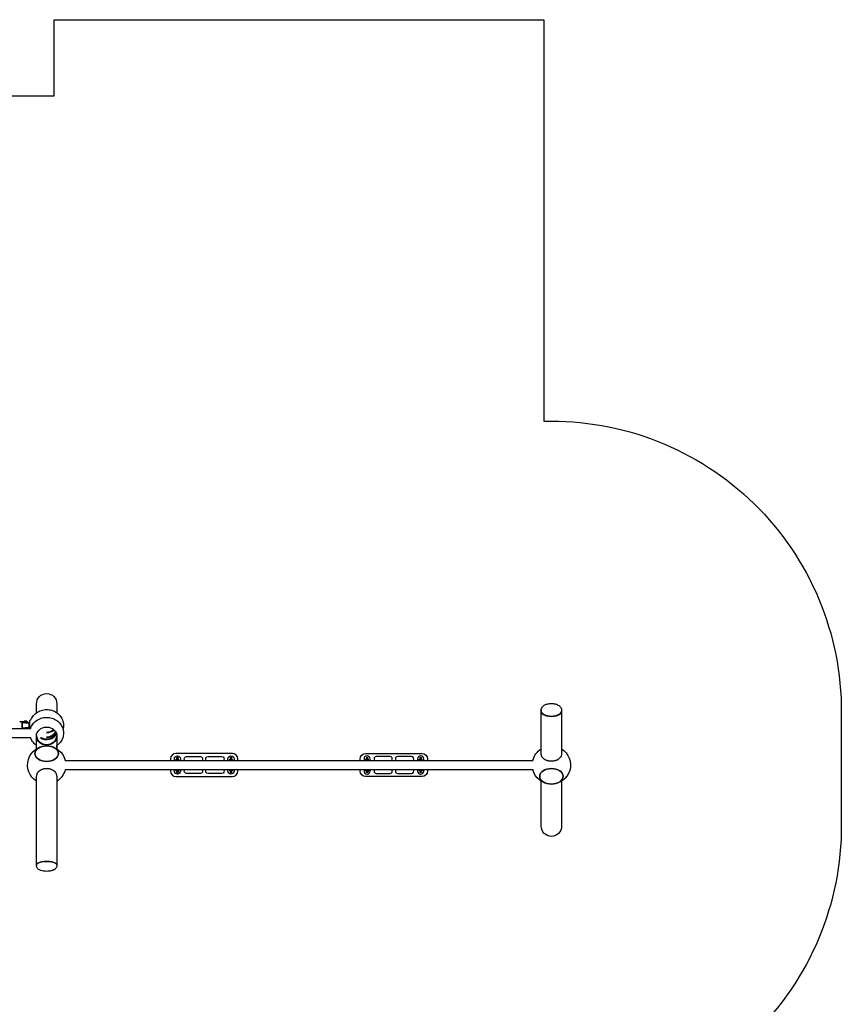
# Model space of a CAD drawing. Units: millimetres. Extents: x -3915 to 8396, y -8070 to 4801.
# Drawn here: x 3024 to 8396, y -1635 to 4801 of the extents above; entities that cross this region are included whole.
import ezdxf

# ---------------------------------------------------------------- set-up
doc = ezdxf.new("R2010")
doc.units = ezdxf.units.MM
doc.layers.add('BSF_2D', color=7, linetype='Continuous')
doc.layers.add('SICHER_ASTM', color=7, linetype='Continuous')

# ---------------------------------------------------------------- blocks, each defined once
blk = doc.blocks.new('Berliner_KSK055A_2D_Block')
at = {"layer": 'BSF_2D'}
for p, q in [((3266.5, 271), (3266.5, 275.3)), ((6433.5, 285.9), (6433.5, 282.6)), ((6433.5, 2.3), (6433.5, 281.7)), ((6448.9, 260.1), (6448.1, 260.6)), ((6551.1, 260.1), (6551.9, 260.6)), ((6566.5, 285.9), (6566.5, 282.6)), ((6566.5, 281.8), (6566.5, 2.3)), ((3030, 211.1), (3025, 211.1)), ((3030, 211.1), (3031, 211.1)), ((3052.9, 211.1), (3031, 211.1)), ((3039.6, 169.1), (3039.6, 207.1)), ((3039.6, 207.1), (3052.3, 207.1)), ((3041.3, 172.6), (3041.3, 203.6)), ((3061.3, 204.6), (3042.3, 204.6)), ((3044.3, 206.6), (3078.3, 206.6)), ((3044.3, 204.6), (3044.3, 206.6)), ((3076.8, 207.1), (3052.3, 207.1)), ((3052.8, 216.1), (3052.8, 211.1)), ((3058.4, 216.1), (3052.8, 216.1)), ((3052.9, 211.1), (3075.8, 211.1)), ((3056.3, 207.1), (3056.3, 206.6)), ((3066.9, 216.1), (3058.4, 216.1)), ((3058.4, 216.1), (3058.4, 211.1)), ((3061.3, 204.6), (3070.1, 204.6)), ((3066.3, 207.1), (3066.3, 206.6)), ((3066.9, 216.1), (3066.9, 211.1)), ((3069.9, 216.1), (3066.9, 216.1)), ((3069.9, 216.1), (3069.9, 211.1)), ((3070.1, 204.6), (3071, 204.6)), ((3070.5, 207.1), (3070.5, 206.6)), ((3071, 204.6), (3083.6, 204.6)), ((3076.8, 210.1), (3076.8, 207.1)), ((3078.3, 204.6), (3078.3, 206.6)), ((3083.3, 203.6), (3083.3, 172.6)), ((3083.6, 204.6), (3090.3, 204.6)), ((3090.3, 168.6), (3090.3, 221.1)), ((3094.3, 225.1), (3097.2, 225.1)), ((105.2, 168.6), (3094.8, 168.6)), ((3052.3, 169.1), (3039.6, 169.1)), ((3042.3, 171.6), (3061.3, 171.6)), ((3044.3, 169.6), (3044.3, 171.6)), ((3044.3, 169.6), (3078.3, 169.6)), ((3052.3, 169.1), (3076.8, 169.1)), ((3057.3, 169.6), (3056.3, 169.1)), ((3070.1, 171.6), (3061.3, 171.6)), ((3065.3, 169.6), (3066.3, 169.1)), ((3071, 171.6), (3070.1, 171.6)), ((3070.5, 169.6), (3070.5, 169.1)), ((3083.6, 171.6), (3071, 171.6)), ((3076.8, 169.1), (3076.8, 168.6)), ((3078.3, 169.6), (3078.3, 171.6)), ((3090.3, 171.6), (3083.6, 171.6)), ((104.3, 108.6), (3095.7, 108.6)), ((3266.5, 35.6), (3266.5, 57.3)), ((4414.9, 4.7), (4044.9, 4.7)), ((5285.1, 4.7), (5655.1, 4.7)), ((3321.3, -40.3), (6378.7, -40.3)), ((4009.9, -30.3), (4009.9, -40.3)), ((4034.9, -40.3), (4034.9, -30.3)), ((4050.9, -23.8), (4050.9, -36.6)), ((4058.9, -38.3), (4058.9, -23.8)), ((4074.9, -30.3), (4074.9, -40.3)), ((4114.9, -15.3), (4204.9, -15.3)), ((4254.9, -15.3), (4344.9, -15.3)), ((4384.9, -40.3), (4384.9, -30.3)), ((4400.9, -23.8), (4400.9, -38.3)), ((4408.9, -36.6), (4408.9, -23.8)), ((4424.9, -30.3), (4424.9, -40.3)), ((4449.9, -40.3), (4449.9, -30.3)), ((5250.1, -40.3), (5250.1, -30.3)), ((5275.1, -30.3), (5275.1, -40.3)), ((5291.1, -23.8), (5291.1, -36.6)), ((5299.1, -38.3), (5299.1, -23.8)), ((5315.1, -40.3), (5315.1, -30.3)), ((5445.1, -15.3), (5355.1, -15.3)), ((5585.1, -15.3), (5495.1, -15.3)), ((5625.1, -30.3), (5625.1, -40.3)), ((5641.1, -23.8), (5641.1, -38.3)), ((5649.1, -36.6), (5649.1, -23.8)), ((5665.1, -40.3), (5665.1, -30.3)), ((5690.1, -30.3), (5690.1, -40.3)), ((3321.3, -100.3), (6378.7, -100.3)), ((4009.9, -100.3), (4009.9, -110.3)), ((4034.9, -110.3), (4034.9, -100.3)), ((4040, -100.6), (4039.9, -100.3)), ((4047.1, -103.2), (4046.7, -100.3)), ((4050.9, -106.8), (4050.9, -116.8)), ((4055, -102), (4054.8, -100.3)), ((4058.9, -116.8), (4058.9, -104.2)), ((4074.9, -100.3), (4074.9, -110.3)), ((4204.9, -125.3), (4114.9, -125.3)), ((4344.9, -125.3), (4254.9, -125.3)), ((4384.9, -110.3), (4384.9, -100.3)), ((4400.9, -104.2), (4400.9, -116.8)), ((4405.1, -100.3), (4404.8, -102)), ((4408.9, -116.8), (4408.9, -106.8)), ((4413.2, -100.3), (4412.8, -103.2)), ((4420, -100.3), (4419.9, -100.6)), ((4424.9, -100.3), (4424.9, -110.3)), ((4449.9, -110.3), (4449.9, -100.3)), ((5250.1, -110.3), (5250.1, -100.3)), ((5275.1, -100.3), (5275.1, -110.3)), ((5280.1, -100.6), (5280, -100.3)), ((5287.2, -103.2), (5286.8, -100.3)), ((5291.1, -106.8), (5291.1, -116.8)), ((5295.2, -102), (5294.9, -100.3)), ((5299.1, -116.8), (5299.1, -104.2)), ((5315.1, -110.3), (5315.1, -100.3)), ((5355.1, -125.3), (5445.1, -125.3)), ((5495.1, -125.3), (5585.1, -125.3)), ((5625.1, -100.3), (5625.1, -110.3)), ((5641.1, -104.2), (5641.1, -116.8)), ((5645.2, -100.3), (5645, -102)), ((5649.1, -116.8), (5649.1, -106.8)), ((5653.3, -100.3), (5652.9, -103.2)), ((5660.1, -100.3), (5660, -100.6)), ((5665.1, -110.3), (5665.1, -100.3)), ((5690.1, -100.3), (5690.1, -110.3)), ((4044.9, -145.3), (4414.9, -145.3)), ((5655.1, -145.3), (5285.1, -145.3)), ((6433.5, -470.4), (6433.5, -176.1)), ((6566.5, -176.1), (6566.5, -470.4)), ((3133.5, -723.9), (3133.5, -727.6)), ((3139, -714.8), (3138.1, -715.6)), ((3261, -714.8), (3261.9, -715.6)), ((3266.5, -723.9), (3266.5, -727.6))]:
    blk.add_line(p, q, dxfattribs=at)
at = {"layer": 'BSF_2D', "extrusion": (0, 0, -1)}
for centre, radius, start, end in [((-3200, 329.8), 66.5, 0, 180), ((-3042.3, 203.6), 1, 0, 90), ((-3075.8, 210.1), 1, 90, 180), ((-3094.3, 221.1), 4, 0, 90), ((-3042.3, 172.6), 1, 270, 0), ((-3200, -70.3), 125, 302.14069, 166.11346), ((-5285.1, -30.3), 35, 0, 90), ((-5655.1, -30.3), 35, 90, 180), ((-6500, -70.3), 125, 13.88654, 57.85931), ((-6500, -70.3), 125, 122.14069, 346.11346), ((-4054.9, -30.3), 20, 0, 180), ((-4054.9, -23.8), 4, 0, 180), ((-4114.9, -30.3), 15, 318.18969, 90), ((-4204.9, -30.3), 15, 90, 221.81031), ((-4254.9, -30.3), 15, 318.18969, 90), ((-4344.9, -30.3), 15, 90, 221.81031), ((-4404.9, -30.3), 20, 0, 180), ((-4404.9, -37.8), 10, 345.52249, 66.42182), ((-4404.9, -23.8), 4, 0, 180), ((-4404.9, -37.8), 10, 113.57818, 176.99504), ((-5295.1, -23.8), 4, 0, 180), ((-5645.1, -37.8), 10, 345.52249, 66.42182), ((-5645.1, -23.8), 4, 0, 180), ((-5645.1, -37.8), 10, 113.57818, 176.99504), ((-3200, -70.3), 125, 193.88654, 237.85931), ((-4054.9, -110.3), 20, 180, 0), ((-4054.9, -102.8), 10, 293.57818, 346.00964), ((-4054.9, -116.8), 4, 180, 360), ((-4054.9, -102.8), 10, 165.52249, 246.42182), ((-4114.9, -110.3), 15, 270, 41.81031), ((-4204.9, -110.3), 15, 138.18969, 269.99734), ((-4254.9, -110.3), 15, 270, 41.81031), ((-4344.9, -110.3), 15, 138.18969, 269.99734), ((-4404.9, -110.3), 20, 180, 0), ((-4404.9, -116.8), 4, 180, 0), ((-5285.1, -110.3), 35, 270, 0), ((-5295.1, -102.8), 10, 293.57818, 346.00964), ((-5295.1, -116.8), 4, 180, 360), ((-5295.1, -102.8), 10, 165.52249, 246.42182), ((-5645.1, -116.8), 4, 180, 0), ((-5655.1, -110.3), 35, 180, 270), ((-6500, -470.4), 66.5, 180, 0)]:
    blk.add_arc(centre, radius, start, end, dxfattribs=at)
at = {"layer": 'BSF_2D'}
for centre, radius, start, end in [((4044.9, -30.3), 35, 90, 180), ((4414.9, -30.3), 35, 0, 90), ((4054.9, -37.8), 10, 113.57818, 176.99504), ((4054.9, -37.8), 10, 345.52249, 66.42182), ((5295.1, -30.3), 20, 0, 180), ((5295.1, -37.8), 10, 113.57818, 176.99504), ((5295.1, -37.8), 10, 345.52249, 66.42182), ((5355.1, -30.3), 15, 90, 221.81031), ((5445.1, -30.3), 15, 318.18969, 90), ((5495.1, -30.3), 15, 90, 221.81031), ((5585.1, -30.3), 15, 318.18969, 90), ((5645.1, -30.3), 20, 0, 180), ((4044.9, -110.3), 35, 180, 270), ((4404.9, -102.8), 10, 165.52249, 246.42182), ((4404.9, -102.8), 10, 293.57818, 346.00964), ((4414.9, -110.3), 35, 270, 0), ((5295.1, -110.3), 20, 180, 0), ((5355.1, -110.3), 15, 138.18969, 269.99734), ((5445.1, -110.3), 15, 270, 41.81031), ((5495.1, -110.3), 15, 138.18969, 269.99734), ((5585.1, -110.3), 15, 270, 41.81031), ((5645.1, -110.3), 20, 180, 0), ((5645.1, -102.8), 10, 165.52249, 246.42182), ((5645.1, -102.8), 10, 293.57818, 346.00964)]:
    blk.add_arc(centre, radius, start, end, dxfattribs=at)
at = {"layer": 'BSF_2D', "extrusion": (0, 0, -1)}
for centre, major_axis, ratio, start_param, end_param in [((3133.5, -1270.2), (0, -1600), 0, 2.869585, 3.141593), ((6500, 282.6), (66.5, 0), 0.529919, 0, 3.141593), ((6500, 281.8), (65.5, 0), 0.529919, 0.674964, 2.466628), ((3083.6, 172.6), (0, -1), 0.252118, 0, 1.570796), ((3133.5, -1270.2), (0, -1600), 0, 2.525405, 2.620792), ((3133.5, -1270.2), (0, -1600), 0, 1.919862, 2.352597), ((3200, -722.9), (-66.5, 0), 0.34202, 6.262526, 9.445437)]:
    blk.add_ellipse(centre, major_axis=major_axis, ratio=ratio, start_param=start_param, end_param=end_param, dxfattribs=at)
at = {"layer": 'BSF_2D'}
for centre, major_axis, ratio, start_param, end_param in [((3266.5, -1270.2), (0, 1600), 0, 0, 0.272008), ((6500, 281.8), (-66.5, 0), 0.529919, 6.271152, 9.436811), ((3083.6, 203.6), (0, 1), 0.252118, 0, 1.570796), ((3200, 154.2), (67, 0), 0.880479, 4.026322, 5.97284), ((3200, 159), (67, 0), 0.880479, 4.165424, 5.93034), ((3200, 205.8), (67, 0), 0.911405, 4.712389, 5.465829), ((3200, 201.7), (67, 0), 0.911405, 4.712389, 5.514677), ((3200, 174.5), (67, 0), 0.911405, 4.712389, 5.79521), ((3200, 170.4), (67, 0), 0.911405, 4.712389, 5.833634), ((3200, 123), (67, 0), 0.880479, 3.18179, 6.242988), ((3266.5, -1270.2), (0, 1600), 0, 0.520801, 0.616188), ((3266.5, -1270.2), (0, 1600), 0, 0.788996, 1.221731), ((3200, -723.9), (66.5, 0), 0.34202, 0, 3.141593), ((3200, -722.9), (65.5, 0), 0.34202, 0.372527, 2.769066)]:
    blk.add_ellipse(centre, major_axis=major_axis, ratio=ratio, start_param=start_param, end_param=end_param, dxfattribs=at)
for centre, major_axis, ratio in [((3200, 118.2), (67, 0), 0.880479), ((3200, 3.9), (-76.5, 0), 0.661511), ((6500, -144.4), (76.5, 0), 0.661511)]:
    blk.add_ellipse(centre, major_axis=major_axis, ratio=ratio, dxfattribs=at)
at = {"layer": 'BSF_2D', "extrusion": (0, 0, -1)}
for centre, major_axis in [((3200, 3.9), (76.5, 0)), ((6500, -144.4), (-76.5, 0))]:
    blk.add_ellipse(centre, major_axis=major_axis, ratio=0.661511, dxfattribs=at)
at = {"layer": 'BSF_2D'}
for points, knots in [([(6433.5, 285.9), (6433.5, 290.2), (6434.3, 294.5), (6437.3, 302.6), (6439.6, 306.4), (6445.6, 313.7), (6449.5, 317), (6459.2, 323.3), (6465.2, 325.9), (6478.3, 329.9), (6485.4, 331.2), (6499.6, 332.2), (6506.6, 332), (6520.5, 330.2), (6527.3, 328.5), (6540.2, 323.6), (6546.4, 320.2), (6556.6, 311.6), (6560.7, 306.6), (6565.3, 296), (6566.4, 291.2), (6566.5, 286.2), (6566.5, 286), (6566.5, 285.9)], [3.141593, 3.141593, 3.141593, 3.141593, 3.335543, 3.335543, 3.548792, 3.548792, 3.823719, 3.823719, 4.189297, 4.189297, 4.578777, 4.578777, 4.957007, 4.957007, 5.337546, 5.337546, 5.728533, 5.728533, 6.057167, 6.057167, 6.277245, 6.277245, 6.283185, 6.283185, 6.283185, 6.283185]), ([(3096.7, 223.9), (3096.9, 224.5), (3097.2, 225), (3101.5, 235.8), (3107.4, 245.3), (3121.9, 262.2), (3130.6, 269.6), (3150.2, 281.5), (3161, 286), (3183.9, 291.6), (3195.9, 292.7), (3219.6, 291.1), (3231.4, 288.5), (3253.6, 279.7), (3263.9, 273.6), (3281.8, 258.6), (3289.4, 249.8), (3301.2, 230.3), (3305.4, 219.8), (3309.3, 202), (3310, 195), (3310, 188.1)], [3.480816, 3.480816, 3.480816, 3.480816, 3.497568, 3.497568, 3.803993, 3.803993, 4.121068, 4.121068, 4.449362, 4.449362, 4.785147, 4.785147, 5.122674, 5.122674, 5.455771, 5.455771, 5.778983, 5.778983, 6.090202, 6.090202, 6.283185, 6.283185, 6.283185, 6.283185]), ([(3023.7, 210.7), (3023.8, 210.8), (3023.8, 210.8), (3024, 210.9), (3024.1, 210.9), (3024.3, 211), (3024.4, 211), (3024.6, 211), (3024.6, 211.1), (3024.8, 211.1), (3024.9, 211.1), (3025, 211.1)], [5.9842176, 5.9842176, 5.9842176, 5.9842176, 6.0440112, 6.0440112, 6.1038047, 6.1038047, 6.1635982, 6.1635982, 6.2233918, 6.2233918, 6.2831853, 6.2831853, 6.2831853, 6.2831853]), ([(3094.4, 167.4), (3095.3, 170), (3096.2, 172.5), (3101.3, 185), (3107.1, 194.2), (3121.3, 210.8), (3129.9, 218), (3149.4, 229.8), (3160.2, 234.3), (3183, 240), (3195, 241.1), (3218.9, 239.7), (3230.8, 237.2), (3253.1, 228.6), (3263.5, 222.7), (3281.6, 207.9), (3289.4, 199.2), (3301.2, 180), (3305.5, 169.7), (3309.3, 152.2), (3310, 145.4), (3310, 138.6)], [3.412935, 3.412935, 3.412935, 3.412935, 3.488789, 3.488789, 3.790093, 3.790093, 4.106151, 4.106151, 4.437499, 4.437499, 4.778689, 4.778689, 5.122216, 5.122216, 5.460315, 5.460315, 5.785303, 5.785303, 6.093529, 6.093529, 6.283185, 6.283185, 6.283185, 6.283185]), ([(3310, 138.6), (3310, 128), (3308.2, 117.5), (3301.3, 97.4), (3296.2, 87.9), (3283.1, 70.9), (3275.3, 63.4), (3266.5, 57.3)], [0, 0, 0, 0, 0.2937235, 0.2937235, 0.5929788, 0.5929788, 0.8974087, 0.8974087, 0.8974087, 0.8974087]), ([(3133.5, 57.3), (3133.1, 57.6), (3132.7, 57.9), (3122.9, 64.9), (3114.6, 73.2), (3102.4, 90.6), (3097.9, 99.3), (3094.8, 108.6)], [2.2441842, 2.2441842, 2.2441842, 2.2441842, 2.2582623, 2.2582623, 2.5860962, 2.5860962, 2.8581845, 2.8581845, 2.8581845, 2.8581845]), ([(6500, -46.1), (6497.9, -46.1), (6495.8, -46), (6491.4, -45.7), (6489.2, -45.5), (6484.8, -44.9), (6482.7, -44.5), (6478.5, -43.5), (6476.5, -43), (6472.7, -41.8), (6470.7, -41.2), (6466.8, -39.7), (6464.9, -38.8), (6461.2, -37), (6459.4, -36.1), (6456, -34), (6454.4, -33), (6451.5, -30.9), (6450.1, -29.7), (6447.3, -27.2), (6446, -25.9), (6443.5, -23.2), (6442.3, -21.8), (6440.3, -19), (6439.3, -17.6), (6437.8, -14.8), (6437, -13.4), (6435.8, -10.3), (6435.2, -8.7), (6434.3, -5.5), (6434, -3.9), (6433.6, -0.7), (6433.5, 0.8), (6433.5, 2.3)], [0, 0, 0, 0, 6.154205, 6.154205, 12.30841, 12.30841, 18.462615, 18.462615, 24.61682, 24.61682, 30.772678, 30.772678, 36.928536, 36.928536, 43.084393, 43.084393, 49.240251, 49.240251, 55.398152, 55.398152, 61.556052, 61.556052, 67.713952, 67.713952, 73.871853, 73.871853, 80.031516, 80.031516, 86.19118, 86.19118, 92.350844, 92.350844, 98.510507, 98.510507, 98.510507, 98.510507]), ([(6566.5, 2.3), (6566.5, 0.8), (6566.4, -0.7), (6566, -3.9), (6565.7, -5.5), (6564.8, -8.7), (6564.2, -10.3), (6563, -13.4), (6562.2, -14.8), (6560.7, -17.6), (6559.7, -19), (6557.7, -21.8), (6556.5, -23.2), (6554, -25.9), (6552.7, -27.2), (6549.9, -29.7), (6548.5, -30.9), (6545.6, -33), (6544, -34), (6540.6, -36.1), (6538.8, -37), (6535.1, -38.8), (6533.2, -39.7), (6529.3, -41.2), (6527.3, -41.8), (6523.5, -43), (6521.5, -43.5), (6517.3, -44.5), (6515.2, -44.9), (6510.8, -45.5), (6508.6, -45.7), (6504.2, -46), (6502.1, -46.1), (6500, -46.1)], [295.533428, 295.533428, 295.533428, 295.533428, 301.693092, 301.693092, 307.852755, 307.852755, 314.012419, 314.012419, 320.172082, 320.172082, 326.329983, 326.329983, 332.487883, 332.487883, 338.645784, 338.645784, 344.803684, 344.803684, 350.959542, 350.959542, 357.1154, 357.1154, 363.271257, 363.271257, 369.427115, 369.427115, 375.58132, 375.58132, 381.735525, 381.735525, 387.88973, 387.88973, 394.043935, 394.043935, 394.043935, 394.043935]), ([(4040.6, -40.3), (4040.8, -39.9), (4041, -39.6), (4041.7, -38.9), (4042.1, -38.6), (4043.3, -37.8), (4044.1, -37.5), (4046.1, -36.9), (4047.4, -36.7), (4049.5, -36.4), (4050.2, -36.4), (4050.9, -36.4)], [3.298187, 3.298187, 3.298187, 3.298187, 3.391916, 3.391916, 3.560323, 3.560323, 3.893174, 3.893174, 4.363294, 4.363294, 4.607536, 4.607536, 4.607536, 4.607536]), ([(4047.1, -40.3), (4047.1, -40.2), (4047.1, -40.1), (4047.2, -39.9), (4047.2, -39.8), (4047.3, -39.4), (4047.4, -39.2), (4047.6, -38.6), (4047.8, -38.3), (4048.4, -37.6), (4048.6, -37.5), (4049.2, -37), (4049.7, -36.8), (4050.7, -36.6), (4051.1, -36.5), (4052, -36.6), (4052.4, -36.8), (4053.1, -37.1), (4053.5, -37.3), (4054, -37.7), (4054.2, -38), (4054.6, -38.5), (4054.7, -38.7), (4054.9, -39.1), (4055, -39.3), (4055.1, -39.6), (4055.1, -39.7), (4055.1, -40), (4055.2, -40.1), (4055.2, -40.3), (4055.2, -40.3), (4055.2, -40.3)], [6.0261255, 6.0261255, 6.0261255, 6.0261255, 6.0837933, 6.0837933, 6.1522416, 6.1522416, 6.2069023, 6.2069023, 6.2459522, 6.2459522, 6.2575038, 6.2575038, 6.2748894, 6.2748894, 6.287245, 6.287245, 6.299146, 6.299146, 6.3131073, 6.3131073, 6.3324212, 6.3324212, 6.3621506, 6.3621506, 6.4016715, 6.4016715, 6.4504911, 6.4504911, 6.5354177, 6.5354177, 6.5402451, 6.5402451, 6.5402451, 6.5402451]), ([(4058.9, -37.1), (4059.9, -37.4), (4060.8, -37.7), (4062, -38.6), (4062.4, -38.9), (4062.9, -39.6), (4063.2, -39.9), (4063.4, -40.3)], [5.5411863, 5.5411863, 5.5411863, 5.5411863, 5.9192105, 5.9192105, 6.0486034, 6.0486034, 6.1404117, 6.1404117, 6.1404117, 6.1404117]), ([(4396.5, -40.3), (4396.5, -40.2), (4396.6, -40.1), (4396.9, -39.5), (4397.3, -39.2), (4398.1, -38.4), (4398.5, -38.1), (4399.6, -37.6), (4400.3, -37.3), (4400.9, -37.1)], [3.2843663, 3.2843663, 3.2843663, 3.2843663, 3.3050317, 3.3050317, 3.4298141, 3.4298141, 3.6198351, 3.6198351, 3.8835917, 3.8835917, 3.8835917, 3.8835917]), ([(4404.7, -40.3), (4404.7, -40.1), (4404.7, -40), (4404.8, -39.6), (4404.8, -39.5), (4404.9, -39.3), (4405, -39.1), (4405.3, -38.4), (4405.5, -38), (4406.4, -37.2), (4406.9, -36.9), (4408, -36.6), (4408.4, -36.5), (4409.3, -36.6), (4409.7, -36.7), (4410.5, -37), (4410.8, -37.1), (4411.4, -37.6), (4411.7, -37.8), (4412.1, -38.3), (4412.2, -38.6), (4412.4, -39), (4412.5, -39.2), (4412.6, -39.5), (4412.6, -39.6), (4412.7, -39.9), (4412.7, -40), (4412.7, -40.2), (4412.7, -40.2), (4412.8, -40.3)], [6.0261255, 6.0261255, 6.0261255, 6.0261255, 6.1322594, 6.1322594, 6.1664965, 6.1664965, 6.2146236, 6.2146236, 6.2520118, 6.2520118, 6.2719376, 6.2719376, 6.284793, 6.284793, 6.2965732, 6.2965732, 6.3098842, 6.3098842, 6.3277106, 6.3277106, 6.3548778, 6.3548778, 6.3930089, 6.3930089, 6.4388046, 6.4388046, 6.5114615, 6.5114615, 6.5402451, 6.5402451, 6.5402451, 6.5402451]), ([(4408.9, -36.4), (4408.9, -36.4), (4408.9, -36.4), (4410, -36.4), (4411.1, -36.5), (4413.2, -36.8), (4414.2, -37), (4415.8, -37.5), (4416.4, -37.7), (4417.4, -38.3), (4417.9, -38.7), (4418.7, -39.4), (4418.9, -39.7), (4419.2, -40.1), (4419.3, -40.2), (4419.3, -40.3)], [4.817242, 4.817242, 4.817242, 4.817242, 4.818785, 4.818785, 5.179664, 5.179664, 5.562922, 5.562922, 5.804087, 5.804087, 6.011366, 6.011366, 6.102569, 6.102569, 6.126591, 6.126591, 6.126591, 6.126591]), ([(5280.7, -40.3), (5280.9, -39.9), (5281.1, -39.6), (5281.8, -38.9), (5282.2, -38.6), (5283.4, -37.8), (5284.2, -37.5), (5286.2, -36.9), (5287.5, -36.7), (5289.6, -36.4), (5290.3, -36.4), (5291.1, -36.4)], [3.298187, 3.298187, 3.298187, 3.298187, 3.391916, 3.391916, 3.560323, 3.560323, 3.893174, 3.893174, 4.363294, 4.363294, 4.607536, 4.607536, 4.607536, 4.607536]), ([(5287.2, -40.3), (5287.3, -40.2), (5287.3, -40.1), (5287.3, -39.9), (5287.3, -39.8), (5287.4, -39.4), (5287.5, -39.2), (5287.8, -38.6), (5287.9, -38.3), (5288.6, -37.6), (5288.7, -37.5), (5289.3, -37), (5289.8, -36.8), (5290.8, -36.6), (5291.3, -36.5), (5292.1, -36.6), (5292.5, -36.8), (5293.3, -37.1), (5293.6, -37.3), (5294.1, -37.7), (5294.4, -38), (5294.7, -38.5), (5294.9, -38.7), (5295, -39.1), (5295.1, -39.3), (5295.2, -39.6), (5295.2, -39.7), (5295.3, -40), (5295.3, -40.1), (5295.3, -40.3), (5295.3, -40.3), (5295.3, -40.3)], [6.0261255, 6.0261255, 6.0261255, 6.0261255, 6.0837933, 6.0837933, 6.1522416, 6.1522416, 6.2069023, 6.2069023, 6.2459522, 6.2459522, 6.2575038, 6.2575038, 6.2748894, 6.2748894, 6.287245, 6.287245, 6.299146, 6.299146, 6.3131073, 6.3131073, 6.3324212, 6.3324212, 6.3621506, 6.3621506, 6.4016715, 6.4016715, 6.4504911, 6.4504911, 6.5354177, 6.5354177, 6.5402451, 6.5402451, 6.5402451, 6.5402451]), ([(5299.1, -37.1), (5300, -37.4), (5300.9, -37.7), (5302.2, -38.6), (5302.5, -38.9), (5303.1, -39.6), (5303.3, -39.9), (5303.5, -40.3)], [5.5411863, 5.5411863, 5.5411863, 5.5411863, 5.9192105, 5.9192105, 6.0486034, 6.0486034, 6.1404117, 6.1404117, 6.1404117, 6.1404117]), ([(5636.6, -40.3), (5636.7, -40.2), (5636.7, -40.1), (5637.1, -39.5), (5637.4, -39.2), (5638.2, -38.4), (5638.7, -38.1), (5639.8, -37.6), (5640.4, -37.3), (5641.1, -37.1)], [3.2843663, 3.2843663, 3.2843663, 3.2843663, 3.3050317, 3.3050317, 3.4298141, 3.4298141, 3.6198351, 3.6198351, 3.8835917, 3.8835917, 3.8835917, 3.8835917]), ([(5644.8, -40.3), (5644.8, -40.1), (5644.9, -40), (5644.9, -39.6), (5645, -39.5), (5645, -39.3), (5645.1, -39.1), (5645.4, -38.4), (5645.6, -38), (5646.6, -37.2), (5647, -36.9), (5648.1, -36.6), (5648.6, -36.5), (5649.5, -36.6), (5649.9, -36.7), (5650.6, -37), (5651, -37.1), (5651.6, -37.6), (5651.8, -37.8), (5652.2, -38.3), (5652.3, -38.6), (5652.6, -39), (5652.6, -39.2), (5652.7, -39.5), (5652.8, -39.6), (5652.8, -39.9), (5652.8, -40), (5652.9, -40.2), (5652.9, -40.2), (5652.9, -40.3)], [6.0261255, 6.0261255, 6.0261255, 6.0261255, 6.1322594, 6.1322594, 6.1664965, 6.1664965, 6.2146236, 6.2146236, 6.2520118, 6.2520118, 6.2719376, 6.2719376, 6.284793, 6.284793, 6.2965732, 6.2965732, 6.3098842, 6.3098842, 6.3277106, 6.3277106, 6.3548778, 6.3548778, 6.3930089, 6.3930089, 6.4388046, 6.4388046, 6.5114615, 6.5114615, 6.5402451, 6.5402451, 6.5402451, 6.5402451]), ([(5649.1, -36.4), (5649.1, -36.4), (5649.1, -36.4), (5650.2, -36.4), (5651.2, -36.5), (5653.3, -36.8), (5654.4, -37), (5655.9, -37.5), (5656.5, -37.7), (5657.6, -38.3), (5658.1, -38.7), (5658.8, -39.4), (5659.1, -39.7), (5659.3, -40.1), (5659.4, -40.2), (5659.4, -40.3)], [4.817242, 4.817242, 4.817242, 4.817242, 4.818785, 4.818785, 5.179664, 5.179664, 5.562922, 5.562922, 5.804087, 5.804087, 6.011366, 6.011366, 6.102569, 6.102569, 6.126591, 6.126591, 6.126591, 6.126591]), ([(3200, -94.4), (3197.9, -94.4), (3195.8, -94.5), (3191.4, -94.8), (3189.2, -95.1), (3184.8, -95.7), (3182.7, -96.1), (3178.5, -97), (3176.5, -97.6), (3172.7, -98.7), (3170.7, -99.4), (3166.8, -100.9), (3164.9, -101.7), (3161.2, -103.5), (3159.4, -104.5), (3156, -106.5), (3154.4, -107.6), (3151.5, -109.7), (3150.1, -110.8), (3147.3, -113.3), (3146, -114.6), (3143.5, -117.3), (3142.3, -118.7), (3140.3, -121.5), (3139.3, -123), (3137.8, -125.7), (3137, -127.2), (3135.8, -130.2), (3135.2, -131.8), (3134.3, -135), (3134, -136.6), (3133.6, -139.8), (3133.5, -141.4), (3133.5, -142.9)], [0, 0, 0, 0, 6.154205, 6.154205, 12.30841, 12.30841, 18.462615, 18.462615, 24.61682, 24.61682, 30.772678, 30.772678, 36.928536, 36.928536, 43.084393, 43.084393, 49.240251, 49.240251, 55.398152, 55.398152, 61.556052, 61.556052, 67.713952, 67.713952, 73.871853, 73.871853, 80.031516, 80.031516, 86.19118, 86.19118, 92.350844, 92.350844, 98.510507, 98.510507, 98.510507, 98.510507]), ([(3266.5, -142.9), (3266.5, -142.9), (3266.5, -142.9), (3266.5, -141.4), (3266.4, -139.8), (3266, -136.6), (3265.7, -135), (3264.8, -131.8), (3264.2, -130.2), (3263, -127.2), (3262.2, -125.7), (3260.7, -123), (3259.7, -121.5), (3257.7, -118.7), (3256.5, -117.3), (3254, -114.6), (3252.7, -113.3), (3249.9, -110.8), (3248.5, -109.7), (3245.6, -107.6), (3244, -106.5), (3240.6, -104.5), (3238.8, -103.5), (3235.1, -101.7), (3233.2, -100.9), (3229.3, -99.4), (3227.3, -98.7), (3223.5, -97.6), (3221.5, -97), (3217.3, -96.1), (3215.2, -95.7), (3210.8, -95.1), (3208.6, -94.8), (3204.2, -94.5), (3202.1, -94.4), (3200, -94.4)], [295.533428, 295.533428, 295.533428, 295.533428, 295.533428, 295.533428, 301.693092, 301.693092, 307.852755, 307.852755, 314.012419, 314.012419, 320.172082, 320.172082, 326.329983, 326.329983, 332.487883, 332.487883, 338.645784, 338.645784, 344.803684, 344.803684, 350.959542, 350.959542, 357.1154, 357.1154, 363.271257, 363.271257, 369.427115, 369.427115, 375.58132, 375.58132, 381.735525, 381.735525, 387.88973, 387.88973, 394.043935, 394.043935, 394.043935, 394.043935]), ([(4040, -100.6), (4040, -101.1), (4040.2, -101.6), (4040.6, -102.5), (4040.9, -102.8), (4041.6, -103.5), (4041.9, -103.8), (4043, -104.4), (4043.6, -104.7), (4045.5, -105.3), (4046.8, -105.6), (4048.4, -105.7)], [3.177212, 3.177212, 3.177212, 3.177212, 3.260656, 3.260656, 3.360515, 3.360515, 3.501509, 3.501509, 3.770844, 3.770844, 4.309575, 4.309575, 4.309575, 4.309575]), ([(4055.4, -100.3), (4055.3, -100.9), (4055.3, -101.5), (4055.2, -102.6), (4055.3, -102.7), (4055, -103.9), (4055, -103.9), (4054.9, -104.2), (4054.8, -104.4), (4054.6, -104.9), (4054.5, -105.1), (4054.2, -105.5), (4054, -105.7), (4053.5, -106.1), (4053, -106.4), (4052, -106.8), (4051.5, -106.9), (4050.6, -106.8), (4050.2, -106.7), (4049.4, -106.5), (4049.1, -106.3), (4048.5, -105.9), (4048.2, -105.6), (4047.8, -105.1), (4047.7, -104.9), (4047.4, -104.4), (4047.4, -104.2), (4047.3, -103.9), (4047.2, -103.8), (4047.2, -103.5), (4047.1, -103.4), (4047.1, -103.3), (4047.1, -103.2), (4047.1, -103.2)], [2.29399, 2.29399, 2.29399, 2.29399, 2.59493, 2.59493, 3.000556, 3.000556, 3.030997, 3.030997, 3.077031, 3.077031, 3.095161, 3.095161, 3.109271, 3.109271, 3.129773, 3.129773, 3.142743, 3.142743, 3.154512, 3.154512, 3.167717, 3.167717, 3.185292, 3.185292, 3.211999, 3.211999, 3.249838, 3.249838, 3.295164, 3.295164, 3.365947, 3.365947, 3.379764, 3.379764, 3.379764, 3.379764]), ([(4058.9, -105.2), (4059.6, -105), (4060.2, -104.9), (4061.3, -104.3), (4061.8, -104), (4062.6, -103.3), (4062.8, -103.1), (4063.4, -102.3), (4063.7, -101.8), (4063.9, -100.8), (4063.9, -100.6), (4063.9, -100.3)], [5.5617239, 5.5617239, 5.5617239, 5.5617239, 5.8221895, 5.8221895, 6.0370448, 6.0370448, 6.1144332, 6.1144332, 6.2298662, 6.2298662, 6.2743771, 6.2743771, 6.2743771, 6.2743771]), ([(4395.9, -100.3), (4396, -100.5), (4396, -100.8), (4396.1, -101.5), (4396.3, -102), (4396.8, -102.8), (4397.1, -103.1), (4397.8, -103.8), (4398.2, -104.1), (4399.2, -104.7), (4399.9, -104.9), (4400.7, -105.2), (4400.8, -105.2), (4400.9, -105.2)], [3.1504009, 3.1504009, 3.1504009, 3.1504009, 3.1894171, 3.1894171, 3.2737172, 3.2737172, 3.3762466, 3.3762466, 3.5238892, 3.5238892, 3.8193299, 3.8193299, 3.863054, 3.863054, 3.863054, 3.863054]), ([(4412.8, -103.2), (4412.7, -103.3), (4412.7, -103.4), (4412.7, -103.7), (4412.6, -103.8), (4412.6, -104.1), (4412.5, -104.3), (4412.2, -104.9), (4412, -105.2), (4411.4, -105.9), (4411.2, -106), (4410.6, -106.4), (4410.1, -106.6), (4409.1, -106.9), (4408.7, -106.9), (4407.8, -106.8), (4407.4, -106.6), (4406.7, -106.3), (4406.4, -106.1), (4405.8, -105.6), (4405.6, -105.4), (4405.2, -104.9), (4405.1, -104.6), (4405, -104.2), (4404.9, -104.1), (4404.8, -103.8), (4404.8, -103.7), (4404.7, -103.4), (4404.7, -103.3), (4404.7, -103), (4404.7, -102.9), (4404.6, -102.6), (4404.6, -102.4), (4404.6, -102.2), (4404.6, -102), (4404.6, -101.7), (4404.6, -101.5), (4404.5, -101), (4404.5, -100.6), (4404.5, -100.3)], [2.903421, 2.903421, 2.903421, 2.903421, 2.97023, 2.97023, 3.015169, 3.015169, 3.06749, 3.06749, 3.106125, 3.106125, 3.117198, 3.117198, 3.134047, 3.134047, 3.1463, 3.1463, 3.15825, 3.15825, 3.172406, 3.172406, 3.192154, 3.192154, 3.222574, 3.222574, 3.262429, 3.262429, 3.312208, 3.312208, 3.401144, 3.401144, 3.501218, 3.501218, 3.604503, 3.604503, 3.709454, 3.709454, 3.81412, 3.81412, 3.989195, 3.989195, 3.989195, 3.989195]), ([(4411.5, -105.7), (4412.4, -105.6), (4413.2, -105.5), (4415.1, -105.1), (4416.1, -104.8), (4417.5, -104.1), (4418, -103.8), (4418.7, -103.1), (4418.9, -102.8), (4419.4, -102.1), (4419.7, -101.5), (4419.9, -100.8), (4419.9, -100.7), (4419.9, -100.6)], [5.115203, 5.115203, 5.115203, 5.115203, 5.424961, 5.424961, 5.852513, 5.852513, 6.044008, 6.044008, 6.120512, 6.120512, 6.235205, 6.235205, 6.247566, 6.247566, 6.247566, 6.247566]), ([(5280.1, -100.6), (5280.2, -101.1), (5280.3, -101.6), (5280.8, -102.5), (5281.1, -102.8), (5281.7, -103.5), (5282.1, -103.8), (5283.1, -104.4), (5283.7, -104.7), (5285.6, -105.3), (5287, -105.6), (5288.5, -105.7)], [3.177212, 3.177212, 3.177212, 3.177212, 3.260656, 3.260656, 3.360515, 3.360515, 3.501509, 3.501509, 3.770844, 3.770844, 4.309575, 4.309575, 4.309575, 4.309575]), ([(5295.5, -100.3), (5295.5, -100.9), (5295.4, -101.5), (5295.4, -102.6), (5295.5, -102.7), (5295.2, -103.9), (5295.1, -103.9), (5295, -104.2), (5295, -104.4), (5294.7, -104.9), (5294.6, -105.1), (5294.3, -105.5), (5294.1, -105.7), (5293.6, -106.1), (5293.1, -106.4), (5292.1, -106.8), (5291.6, -106.9), (5290.7, -106.8), (5290.3, -106.7), (5289.5, -106.5), (5289.2, -106.3), (5288.6, -105.9), (5288.4, -105.6), (5287.9, -105.1), (5287.8, -104.9), (5287.6, -104.4), (5287.5, -104.2), (5287.4, -103.9), (5287.4, -103.8), (5287.3, -103.5), (5287.3, -103.4), (5287.3, -103.3), (5287.2, -103.2), (5287.2, -103.2)], [2.29399, 2.29399, 2.29399, 2.29399, 2.59493, 2.59493, 3.000556, 3.000556, 3.030997, 3.030997, 3.077031, 3.077031, 3.095161, 3.095161, 3.109271, 3.109271, 3.129773, 3.129773, 3.142743, 3.142743, 3.154512, 3.154512, 3.167717, 3.167717, 3.185292, 3.185292, 3.211999, 3.211999, 3.249838, 3.249838, 3.295164, 3.295164, 3.365947, 3.365947, 3.379764, 3.379764, 3.379764, 3.379764]), ([(5299.1, -105.2), (5299.7, -105), (5300.3, -104.9), (5301.4, -104.3), (5302, -104), (5302.7, -103.3), (5303, -103.1), (5303.5, -102.3), (5303.8, -101.8), (5304, -100.8), (5304, -100.6), (5304.1, -100.3)], [5.5617239, 5.5617239, 5.5617239, 5.5617239, 5.8221895, 5.8221895, 6.0370448, 6.0370448, 6.1144332, 6.1144332, 6.2298662, 6.2298662, 6.2743771, 6.2743771, 6.2743771, 6.2743771]), ([(5636.1, -100.3), (5636.1, -100.5), (5636.1, -100.8), (5636.3, -101.5), (5636.5, -102), (5636.9, -102.8), (5637.2, -103.1), (5637.9, -103.8), (5638.3, -104.1), (5639.4, -104.7), (5640, -104.9), (5640.9, -105.2), (5641, -105.2), (5641.1, -105.2)], [3.1504009, 3.1504009, 3.1504009, 3.1504009, 3.1894171, 3.1894171, 3.2737172, 3.2737172, 3.3762466, 3.3762466, 3.5238892, 3.5238892, 3.8193299, 3.8193299, 3.863054, 3.863054, 3.863054, 3.863054]), ([(5652.9, -103.2), (5652.9, -103.3), (5652.9, -103.4), (5652.8, -103.7), (5652.8, -103.8), (5652.7, -104.1), (5652.6, -104.3), (5652.3, -104.9), (5652.2, -105.2), (5651.5, -105.9), (5651.3, -106), (5650.7, -106.4), (5650.2, -106.6), (5649.2, -106.9), (5648.8, -106.9), (5647.9, -106.8), (5647.5, -106.6), (5646.8, -106.3), (5646.5, -106.1), (5646, -105.6), (5645.8, -105.4), (5645.4, -104.9), (5645.3, -104.6), (5645.1, -104.2), (5645, -104.1), (5644.9, -103.8), (5644.9, -103.7), (5644.9, -103.4), (5644.8, -103.3), (5644.8, -103), (5644.8, -102.9), (5644.8, -102.6), (5644.8, -102.4), (5644.7, -102.2), (5644.7, -102), (5644.7, -101.7), (5644.7, -101.5), (5644.7, -101), (5644.7, -100.6), (5644.6, -100.3)], [2.903421, 2.903421, 2.903421, 2.903421, 2.97023, 2.97023, 3.015169, 3.015169, 3.06749, 3.06749, 3.106125, 3.106125, 3.117198, 3.117198, 3.134047, 3.134047, 3.1463, 3.1463, 3.15825, 3.15825, 3.172406, 3.172406, 3.192154, 3.192154, 3.222574, 3.222574, 3.262429, 3.262429, 3.312208, 3.312208, 3.401144, 3.401144, 3.501218, 3.501218, 3.604503, 3.604503, 3.709454, 3.709454, 3.81412, 3.81412, 3.989195, 3.989195, 3.989195, 3.989195]), ([(5651.6, -105.7), (5652.5, -105.6), (5653.4, -105.5), (5655.2, -105.1), (5656.2, -104.8), (5657.7, -104.1), (5658.1, -103.8), (5658.8, -103.1), (5659.1, -102.8), (5659.6, -102.1), (5659.8, -101.5), (5660, -100.8), (5660, -100.7), (5660, -100.6)], [5.115203, 5.115203, 5.115203, 5.115203, 5.424961, 5.424961, 5.852513, 5.852513, 6.044008, 6.044008, 6.120512, 6.120512, 6.235205, 6.235205, 6.247566, 6.247566, 6.247566, 6.247566]), ([(3266.5, -727.6), (3266.5, -730.9), (3265.9, -734.2), (3263.7, -740.4), (3262, -743.1), (3257.9, -748.5), (3255.3, -750.7), (3248.4, -755.7), (3244, -757.8), (3232.7, -761.8), (3225.6, -763.4), (3211.7, -765.1), (3205.2, -765.5), (3192.3, -765.4), (3186, -764.9), (3173.6, -763.1), (3167.6, -761.8), (3155.3, -757.6), (3149, -754.9), (3141.3, -747.4), (3139.7, -745.6), (3136.3, -740.3), (3134.6, -736.4), (3133.6, -730.5), (3133.5, -729), (3133.5, -727.6)], [0, 0, 0, 0, 0.122254, 0.122254, 0.257979, 0.257979, 0.44166, 0.44166, 0.758846, 0.758846, 1.214906, 1.214906, 1.597898, 1.597898, 1.967412, 1.967412, 2.354056, 2.354056, 2.805258, 2.805258, 2.920508, 2.920508, 3.087356, 3.087356, 3.141593, 3.141593, 3.141593, 3.141593])]:
    blk.add_open_spline(points, degree=3, knots=knots, dxfattribs=at)
blk.add_open_spline([(3310, 188.1), (3310, 179.7), (3308.9, 171.2), (3306.8, 163.1)], degree=3, dxfattribs=at)

msp = doc.modelspace()

# ---------------------------------------------------------------- linework, layer by layer
at = {"layer": 'SICHER_ASTM'}
msp.add_lwpolyline([(-1895.475, -412.471), (-1895.475, 320, -0.44947018), (215, 2213.096), (215, 4302.077), (2985, 4302.077), (3249.934, 4302.077), (3249.934, 4800.726), (6450.066, 4800.726), (6450.066, 2176.594, -0.4232336), (8395.482, 273.504), (8395.482, -462.129, -0.4232336), (6450.066, -2365.219), (6450.066, -4941.274), (3249.934, -4941.274), (3249.934, -3925.923), (2985, -3925.923), (215, -3925.923), (215, -2305.567, -0.44947018)], format="xyb", close=True, dxfattribs=at)

# ---------------------------------------------------------------- block references
at = {"layer": 'BSF_2D'}
msp.add_blockref('Berliner_KSK055A_2D_Block', (0, 0), dxfattribs=at)

doc.saveas('drawing.dxf')
